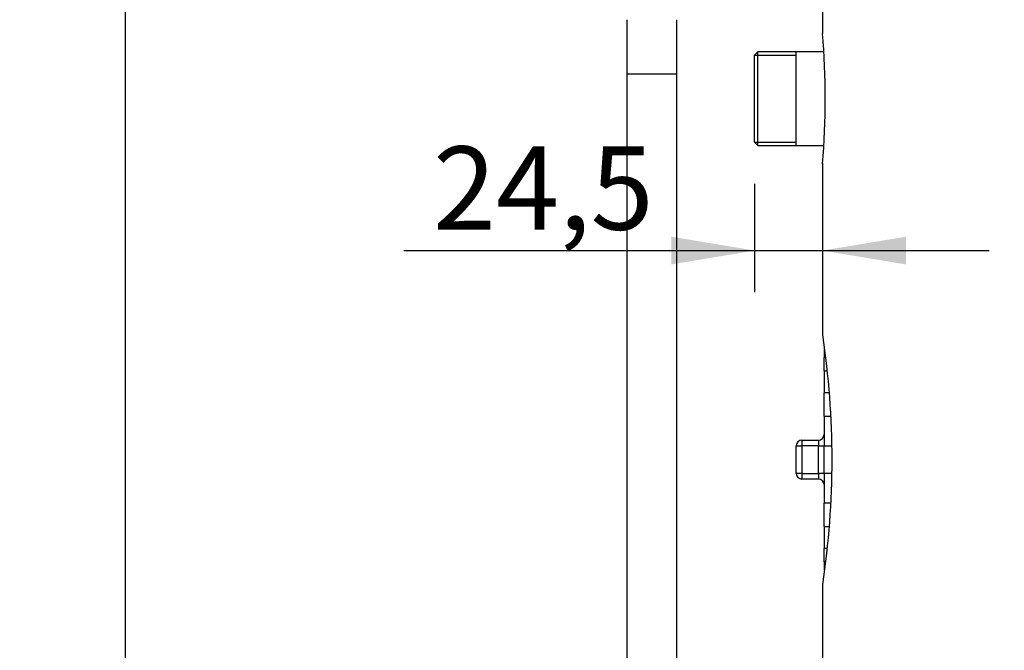
# Model space of a CAD drawing. Units: millimetres. Extents: x 0 to 594, y 0 to 420.
# Drawn here: x 222 to 257, y 293 to 315 of the extents above; entities that cross this region are included whole.
import ezdxf
from ezdxf.enums import TextEntityAlignment as Align

# ---------------------------------------------------------------- set-up
doc = ezdxf.new("R2010")
doc.units = ezdxf.units.MM
for name, color, linetype in [('200008082_VIROLE', 7, 'Continuous'), ('300002970_BOUCHO', 7, 'Continuous'), ('300010924_EMBOUT', 7, 'Continuous'), ('300027574_TUBE_R', 7, 'Continuous'), ('construction', 7, 'Continuous')]:
    doc.layers.add(name, color=color, linetype=linetype)
doc.styles.add('SEACAD_Solid_Edge_ISO', font='seiso.ttf')
doc.dimstyles.new('De_Dietrich', dxfattribs={"dimtxt": 3, "dimasz": 3, "dimexe": 1.5, "dimexo": 1.5, "dimgap": 1.5, "dimtad": 1, "dimdec": 0, "dimlfac": 10, "dimtxsty": 'SEACAD_Solid_Edge_ISO', "dimblk1": '_SE_FILLED', "dimblk2": '_SE_FILLED', "dimsah": 1, "dimcen": 1.5, "dimadec": 1, "dimazin": 0, "dimtfac": 1, "dimtdec": 0, "dimtmove": 0, "dimatfit": 3, "dimfxl": 0, "dimtolj": 1, "dimarcsym": 0})

# ---------------------------------------------------------------- blocks, each defined once
blk = doc.blocks.new('SE')
at = {"layer": '200008082_VIROLE', "color": 7, "linetype": 'Continuous'}
for p, q in [((250.506, 317.017), (250.506, 314.888)), ((250.506, 310.217), (250.506, 304.038)), ((250.506, 295.05), (250.506, 292.388))]:
    blk.add_line(p, q, dxfattribs=at)
for centre, radius, start, end in [((220.546, 312.538), 30.052, 355.515, 4.485), ((220.791, 299.538), 30.054, 351.3887, 8.6113)]:
    blk.add_arc(centre, radius, start, end, dxfattribs=at)
at = {"layer": '300002970_BOUCHO', "color": 7, "linetype": 'Continuous'}
for p, q in [((250.556, 303.508), (250.556, 303.218)), ((250.617, 303.218), (250.556, 303.218)), ((250.556, 302.735), (250.556, 303.218)), ((250.556, 302.735), (250.556, 301.941)), ((250.556, 302.735), (250.672, 302.735)), ((250.748, 301.941), (250.556, 301.941)), ((250.556, 301.105), (250.556, 301.941)), ((250.556, 301.105), (250.556, 300.021)), ((250.556, 301.105), (250.802, 301.105)), ((249.556, 299.038), (249.556, 300.038)), ((249.556, 300.038), (249.756, 300.038)), ((249.756, 300.238), (250.356, 300.238)), ((249.756, 300.238), (249.756, 300.038)), ((249.756, 300.038), (249.756, 299.038)), ((250.356, 300.038), (249.756, 300.038)), ((250.356, 300.238), (250.356, 300.038)), ((250.356, 299.038), (250.356, 300.038)), ((250.356, 300.038), (250.556, 300.038)), ((250.839, 300.021), (250.556, 300.021)), ((250.556, 299.055), (250.556, 300.021)), ((249.756, 299.038), (249.556, 299.038)), ((249.756, 299.038), (250.356, 299.038)), ((249.756, 299.038), (249.756, 298.838)), ((250.356, 299.038), (250.356, 298.838)), ((250.556, 299.038), (250.356, 299.038)), ((250.556, 299.055), (250.556, 297.971)), ((250.556, 299.055), (250.841, 299.055)), ((250.356, 298.838), (249.756, 298.838)), ((250.801, 297.971), (250.556, 297.971)), ((250.556, 297.134), (250.556, 297.971)), ((250.556, 297.134), (250.556, 296.34)), ((250.556, 297.134), (250.746, 297.134)), ((250.673, 296.34), (250.556, 296.34)), ((250.556, 295.857), (250.556, 296.34)), ((250.556, 295.857), (250.556, 295.567)), ((250.556, 295.857), (250.618, 295.857))]:
    blk.add_line(p, q, dxfattribs=at)
for centre, start, end in [((250.356, 300.438), 270, 0), ((249.756, 300.038), 90, 180), ((249.756, 299.038), 180, 270), ((250.356, 298.638), 0, 90)]:
    blk.add_arc(centre, 0.2, start, end, dxfattribs=at)
at = {"layer": '300010924_EMBOUT', "color": 7, "linetype": 'Continuous'}
for p, q in [((248.171, 314.223), (248.056, 314.108)), ((248.171, 310.853), (248.171, 314.223)), ((250.55, 314.223), (248.171, 314.223)), ((249.556, 310.853), (249.556, 314.223)), ((248.056, 310.968), (248.056, 314.108)), ((248.056, 314.108), (249.556, 314.108)), ((248.056, 310.968), (248.171, 310.853)), ((248.056, 310.968), (249.556, 310.968)), ((248.171, 310.853), (250.551, 310.853))]:
    blk.add_line(p, q, dxfattribs=at)
at = {"layer": '300027574_TUBE_R', "color": 7, "linetype": 'Continuous'}
for p, q in [((243.456, 315.382), (243.456, 313.434)), ((245.256, 313.434), (245.256, 315.382)), ((243.456, 313.434), (245.256, 313.434)), ((243.456, 313.434), (243.456, 280.534)), ((245.256, 280.534), (245.256, 313.434))]:
    blk.add_line(p, q, dxfattribs=at)
blk = doc.blocks.new('DMBLK2')
at = {"layer": 'construction', "linetype": 'Continuous'}
for points in [[(224.89, 343.067), (225.89, 343.067), (225.39, 346.067)], [(224.89, 195.82), (225.39, 192.82), (225.89, 195.82)]]:
    blk.add_hatch(color=7, dxfattribs=at).paths.add_polyline_path(points)
at = {"layer": 'construction', "color": 7, "linetype": 'Continuous'}
for p, q in [((244.206, 346.067), (223.89, 346.067)), ((225.39, 346.067), (225.39, 192.82)), ((250.31, 192.82), (223.89, 192.82))]:
    blk.add_line(p, q, dxfattribs=at)
at = {"layer": 'construction', "color": 7, "linetype": 'Continuous', "style": 'SEACAD_Solid_Edge_ISO'}
blk.add_text('1530', height=3, rotation=90, dxfattribs=at).set_placement((221.64, 266.307), align=Align.TOP_LEFT)
blk = doc.blocks.new('_SE_FILLED')
at = {"color": 0}
blk.add_line((0, 0), (-1, 0), dxfattribs=at)
blk.add_solid([(0, 0), (-1, -0.1665), (-1, 0.1665), (0, 0)], dxfattribs=at)
blk = doc.blocks.new('DMBLK15')
at = {"layer": 'construction', "linetype": 'Continuous'}
for points in [[(248.706, 367.486), (245.706, 366.986), (248.706, 366.486)], [(326.989, 367.486), (326.989, 366.486), (329.989, 366.986)]]:
    blk.add_hatch(color=7, dxfattribs=at).paths.add_polyline_path(points)
at = {"layer": 'construction', "color": 7, "linetype": 'Continuous'}
for p, q in [((245.706, 346.667), (245.706, 368.486)), ((329.989, 294.516), (329.989, 368.486)), ((329.989, 366.986), (245.706, 366.986))]:
    blk.add_line(p, q, dxfattribs=at)
at = {"layer": 'construction', "color": 7, "linetype": 'Continuous', "style": 'SEACAD_Solid_Edge_ISO'}
blk.add_text('843', height=3, dxfattribs=at).set_placement((285.223, 370.736), align=Align.TOP_LEFT)
blk = doc.blocks.new('DMBLK22')
at = {"layer": 'construction', "linetype": 'Continuous'}
for points in [[(245.056, 306.568), (248.056, 307.068), (245.056, 307.568)], [(253.506, 306.568), (253.506, 307.568), (250.506, 307.068)]]:
    blk.add_hatch(color=7, dxfattribs=at).paths.add_polyline_path(points)
at = {"layer": 'construction', "color": 7, "linetype": 'Continuous'}
for p, q in [((248.056, 309.468), (248.056, 305.568)), ((235.419, 307.068), (256.506, 307.068))]:
    blk.add_line(p, q, dxfattribs=at)
at = {"layer": 'construction', "color": 7, "linetype": 'Continuous', "style": 'SEACAD_Solid_Edge_ISO'}
blk.add_text('24,5', height=3, dxfattribs=at).set_placement((236.469, 310.818), align=Align.TOP_LEFT)
blk = doc.blocks.new('DMBLK27')
at = {"layer": 'construction', "linetype": 'Continuous'}
for points in [[(253.506, 360.9), (250.506, 360.4), (253.506, 359.9)], [(326.989, 360.9), (326.989, 359.9), (329.989, 360.4)]]:
    blk.add_hatch(color=7, dxfattribs=at).paths.add_polyline_path(points)
at = {"layer": 'construction', "color": 7, "linetype": 'Continuous'}
for p, q in [((250.506, 342.338), (250.506, 361.9)), ((329.989, 294.456), (329.989, 361.9)), ((250.506, 360.4), (329.989, 360.4))]:
    blk.add_line(p, q, dxfattribs=at)
at = {"layer": 'construction', "color": 7, "linetype": 'Continuous', "style": 'SEACAD_Solid_Edge_ISO'}
blk.add_text('795', height=3, dxfattribs=at).set_placement((287.52, 364.15), align=Align.TOP_LEFT)

msp = doc.modelspace()

# ---------------------------------------------------------------- block references
at = {"layer": 'construction'}
msp.add_blockref('SE', (0, 0), dxfattribs=at)

# ---------------------------------------------------------------- dimensions: what is measured, and where the dimension line sits
at = {"layer": 'construction', "color": 7, "linetype": 'Continuous'}
for base, p1, p2, picture, middle in [((245.706, 366.9863), (329.9894, 293.0157), (245.706, 345.1667), 'DMBLK15', (287.8477, 366.9863)), ((329.9894, 360.3995), (250.506, 340.8377), (329.9894, 292.9558), 'DMBLK27', (290.2477, 360.3995))]:
    dim = msp.add_linear_dim(base=base, p1=p1, p2=p2, text='\\A1;<>', dimstyle='De_Dietrich', dxfattribs=at)
    dim.commit()
    dim.dimension.update_dxf_attribs({"geometry": picture, "text_midpoint": middle, "dimtype": 160})
dim = msp.add_linear_dim(base=(225.3899, 192.8197), p1=(245.706, 346.0667), p2=(251.8095, 192.8197), angle=90, text='\\A1;<>', dimstyle='De_Dietrich', dxfattribs=at)
dim.commit()
dim.dimension.update_dxf_attribs({"geometry": 'DMBLK2', "text_midpoint": (225.3899, 269.4432), "dimtype": 160})
dim = msp.add_linear_dim(base=(250.506, 307.0683), p1=(248.056, 310.9677), p2=(250.506, 310.2167), text='\\A1;<>', dimstyle='De_Dietrich', override={"dimdec": 2, "dimtdec": 2}, dxfattribs=at)
dim.commit()
dim.dimension.update_dxf_attribs({"geometry": 'DMBLK22', "text_midpoint": (243.3826, 307.0683), "dimtype": 160})

doc.saveas('drawing.dxf')
